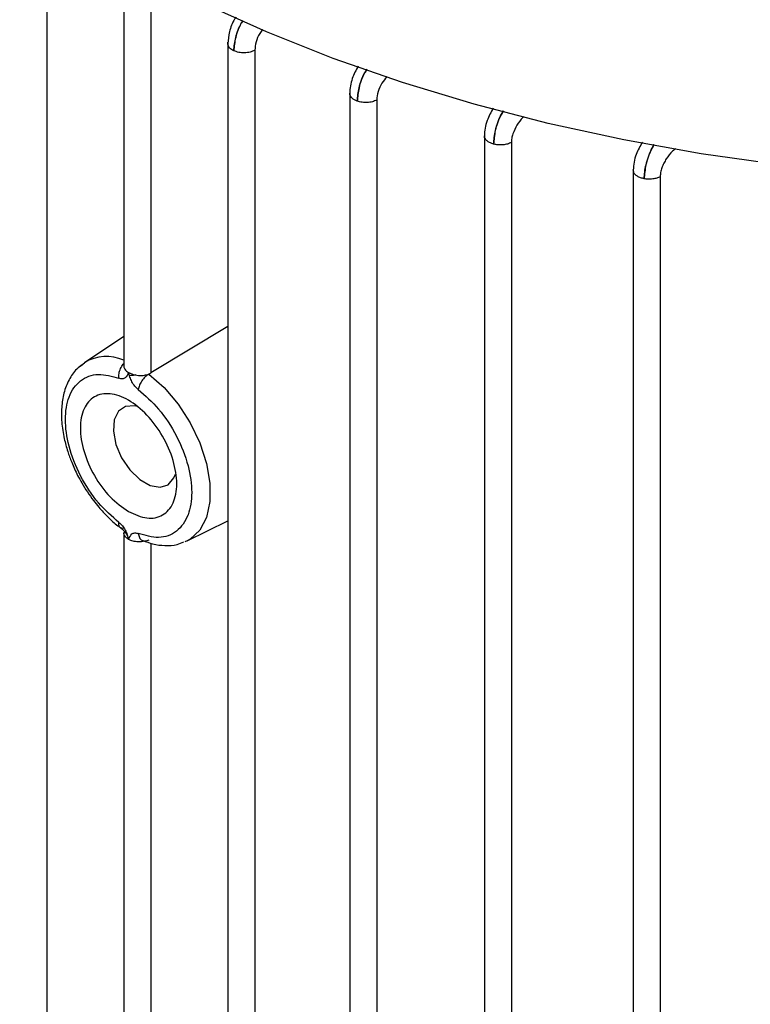
# Model space of a CAD drawing. Units: millimetres. Extents: x 5 to 415, y 5 to 292.
# Drawn here: x 360 to 364, y 221 to 227 of the extents above; entities that cross this region are included whole.
import ezdxf

# ---------------------------------------------------------------- set-up
doc = ezdxf.new("R2010")
doc.units = ezdxf.units.MM

msp = doc.modelspace()

# ---------------------------------------------------------------- linework, layer by layer
at = {"color": 7, "linetype": 'Continuous', "lineweight": 25}
for p, q in [((359.70173635, 227.28981185), (359.70173635, 218.12075314)), ((360.13736336, 226.99297976), (360.13736336, 224.8264049)), ((360.28996464, 226.95319943), (360.28996464, 224.79052302)), ((360.72402019, 226.65127642), (360.72402019, 217.47885001)), ((360.87662147, 226.61156511), (360.87662147, 217.4425064)), ((361.41239507, 226.3702482), (361.41239507, 217.19793443)), ((361.56499635, 226.33070873), (361.56499635, 217.16165002)), ((362.17267119, 226.13061971), (362.17267119, 216.95847587)), ((362.32527247, 226.09136005), (362.32527247, 216.92230134)), ((363.01285478, 225.93816624), (363.01285478, 216.76507411)), ((363.16545606, 225.89814098), (363.16545606, 216.72908227)), ((360.72402019, 225.05207633), (360.28996464, 224.79052302)), ((360.13736336, 224.99704125), (359.91447155, 224.84854548)), ((359.88740875, 224.8268436), (359.91447155, 224.84854548)), ((360.27808648, 224.78459346), (360.28996464, 224.79052302)), ((360.49476888, 223.8433321), (360.72402019, 223.95674539)), ((360.13736336, 223.89292126), (360.13736336, 219.92716591)), ((360.49476888, 223.8433321), (360.48106002, 223.83719478))]:
    msp.add_line(p, q, dxfattribs=at)
at = {"color": 8, "linetype": 'Continuous', "lineweight": 25}
msp.add_line((360.28996464, 223.82975273), (360.28996464, 219.89127815), dxfattribs=at)
at = {"color": 7, "linetype": 'Continuous', "lineweight": 25, "flags": 128}
for points in [[(364.29056071, 225.9182331), (363.84066498, 225.96518095), (363.39652649, 226.02778648), (362.95977881, 226.10581942), (362.53202836, 226.19899275), (362.11484843, 226.30696378), (361.70977344, 226.42933538), (361.3182933, 226.56565745), (360.94184791, 226.7154286), (360.58182186, 226.87809794), (360.23953937, 227.05306717), (359.91625938, 227.23969274), (359.61317094, 227.43728822), (359.33138884, 227.64512683), (359.07194949, 227.86244413), (358.83580715, 228.0884408), (358.62383035, 228.32228561), (358.43679878, 228.56311846), (358.27540035, 228.81005354), (358.14022869, 229.06218261), (358.03178098, 229.3185783), (357.95045611, 229.57829758)], [(360.21187821, 224.60128379), (360.19828033, 224.60443139), (360.14654738, 224.60196689), (360.10670791, 224.57499081), (360.08307913, 224.52642642), (360.07822159, 224.46153642), (360.09266169, 224.38735266), (360.12483462, 224.3119141), (360.17125393, 224.24339567), (360.22688938, 224.18922241), (360.285712, 224.15526483), (360.34134745, 224.14520277), (360.38776677, 224.1601266), (360.41993969, 224.1984191), (360.42802994, 224.21960705)]]:
    msp.add_lwpolyline(points, dxfattribs=at)
at = {"color": 8, "linetype": 'Continuous', "lineweight": 25, "flags": 128}
msp.add_lwpolyline([(360.27808648, 224.78459346), (360.36440423, 224.70799797), (360.4436629, 224.61454623), (360.51210805, 224.50866501), (360.56649747, 224.39536983), (360.60425477, 224.28002745), (360.62359141, 224.16810155), (360.62359141, 224.064894), (360.60425477, 223.97529371), (360.56649747, 223.90354497), (360.51210805, 223.85304649), (360.49476888, 223.8433321)], dxfattribs=at)
at = {"color": 8, "linetype": 'Continuous', "lineweight": 25}
msp.add_arc((360.03947234, 224.64302498), 0.24054911, 65.98673095, 121.30862091, dxfattribs=at)
at = {"color": 7, "linetype": 'Continuous', "lineweight": 25}
msp.add_arc((361.23205541, 224.18299389), 1.11852746, 196.26044396, 197.24948674, dxfattribs=at)
for points, knots in [([(360.77090305, 226.79852856), (360.76815503, 226.79466493), (360.75077399, 226.77022769), (360.73077217, 226.71498339), (360.72633402, 226.67103873), (360.72411502, 226.64906712)], [0, 0, 0, 0, 0.0858405383, 0.5429352975, 1, 1, 1, 1]), ([(361.46026094, 226.52259721), (361.44784507, 226.49922862), (361.42838611, 226.46260383), (361.41486907, 226.40915253), (361.41326081, 226.38234092), (361.41243314, 226.3685426)], [0, 0, 0, 0, 0.4610947245, 0.7226578495, 1, 1, 1, 1]), ([(362.22274233, 226.28565114), (362.20994274, 226.26216645), (362.18980242, 226.22521301), (362.1753728, 226.17072767), (362.17362053, 226.14331641), (362.17271806, 226.129199)], [0, 0, 0, 0, 0.4581786222, 0.7209498832, 1, 1, 1, 1]), ([(363.06509152, 226.0933357), (363.05208297, 226.07067151), (363.0311758, 226.03424593), (363.0157781, 225.9790116), (363.01387984, 225.95062487), (363.01289877, 225.93595405)], [0, 0, 0, 0, 0.443135159, 0.7122011711, 1, 1, 1, 1]), ([(359.90388218, 224.83733637), (359.89278372, 224.8295644), (359.86134398, 224.80754796), (359.82544302, 224.75221919), (359.79674201, 224.67912177), (359.78412864, 224.59823533), (359.78485917, 224.51153285), (359.7976361, 224.42767609), (359.81829009, 224.35128247), (359.84353013, 224.28177828), (359.87059543, 224.22198117), (359.89175744, 224.18399519), (359.89962671, 224.16986979)], [0, 0, 0, 0, 0.0669750912, 0.1897271535, 0.3137408461, 0.4348891362, 0.549394482, 0.6729315102, 0.765426001, 0.8451780742, 0.9424282048, 1, 1, 1, 1]), ([(360.1094266, 224.76045565), (360.10912368, 224.76939216), (360.10851785, 224.78726519), (360.11782904, 224.81530261), (360.12826267, 224.83502055), (360.1360575, 224.84182848), (360.13736336, 224.84296901)], [0, 0, 0, 0, 0.3123785312, 0.6247570624, 0.9371355936, 1, 1, 1, 1]), ([(360.13779593, 224.82859969), (360.13765305, 224.82814142), (360.13580104, 224.82220139), (360.14151222, 224.81284495), (360.15117602, 224.80150462), (360.15968898, 224.79610612), (360.1638364, 224.79347603)], [0, 0, 0, 0, 0.0356416245, 0.4619769549, 0.7378814796, 1, 1, 1, 1]), ([(360.1094266, 223.94715417), (360.06980892, 223.98186698), (359.98794877, 224.05359244), (359.88729615, 224.20880022), (359.82203709, 224.37538677), (359.80047498, 224.53215888), (359.82203709, 224.66403591), (359.88729615, 224.75527595), (359.98794877, 224.7942727), (360.06980892, 224.77148443), (360.1094266, 224.76045565)], [0, 0, 0, 0, 0.1209919408, 0.25, 0.3790080592, 0.5, 0.6209919408, 0.75, 0.8790080592, 1, 1, 1, 1]), ([(360.1638364, 224.79347603), (360.15869927, 224.78158638), (360.15098489, 224.76373179), (360.1294202, 224.75508364), (360.11609074, 224.75866508), (360.1094266, 224.76045565)], [0, 0, 0, 0, 0.4991784526, 0.7496115908, 1, 1, 1, 1]), ([(360.1638364, 224.79347603), (360.17187029, 224.78958896), (360.1880396, 224.78176568), (360.22012667, 224.77577159), (360.25199859, 224.77618747), (360.27018545, 224.78204761), (360.27808648, 224.78459346)], [0, 0, 0, 0, 0.2488721495, 0.5008894318, 0.7831682909, 1, 1, 1, 1]), ([(360.21824621, 224.69763542), (360.21159741, 224.70356381), (360.19827923, 224.71543896), (360.18221208, 224.74054294), (360.17303351, 224.76269521), (360.16836189, 224.77812063), (360.16599087, 224.7863416), (360.16476763, 224.79057638), (360.1641129, 224.79272041), (360.16392677, 224.79327154), (360.16386951, 224.79341778), (360.16384957, 224.79345774), (360.16384157, 224.7934707), (360.16383793, 224.79347446), (360.1638364, 224.79347603)], [0, 0, 0, 0, 0.2496310335, 0.500035352, 0.7500880873, 0.8752260345, 0.9379281393, 0.9839754192, 0.9957201777, 0.9987794406, 0.9996115199, 0.9998574737, 0.9999404319, 1, 1, 1, 1]), ([(360.20424287, 224.77920993), (360.19787457, 224.77796865), (360.18465921, 224.77539278), (360.17450727, 224.77530735), (360.16924741, 224.77526309)], [0, 0, 0, 0, 0.4818857869, 1, 1, 1, 1]), ([(360.21824621, 224.69763542), (360.25786388, 224.66292261), (360.33972404, 224.59119716), (360.44037665, 224.43598937), (360.50563571, 224.26940282), (360.52719783, 224.11263071), (360.50563571, 223.98075369), (360.44037665, 223.88951365), (360.33972404, 223.8505169), (360.25786388, 223.87330516), (360.21824621, 223.88433395)], [0, 0, 0, 0, 0.1209919408, 0.25, 0.3790080592, 0.5, 0.6209919408, 0.75, 0.8790080592, 1, 1, 1, 1]), ([(359.89962671, 224.16986979), (359.92078135, 224.13600161), (359.95050086, 224.08842122), (360.00145667, 224.02541653), (360.04720592, 223.97674645), (360.08858668, 223.93809959), (360.11292554, 223.92128135), (360.11762842, 223.91803164)], [0, 0, 0, 0, 0.3436475771, 0.482780113, 0.7111776128, 0.9441922663, 1, 1, 1, 1]), ([(360.11798384, 223.91682367), (360.11807096, 223.91675073), (360.11826237, 223.91659048), (360.12088257, 223.91490239), (360.1251689, 223.91161615), (360.13098218, 223.906499), (360.13785534, 223.89951724), (360.14522032, 223.89076821), (360.15255826, 223.88072262), (360.15648033, 223.8732387), (360.15842447, 223.86952898)], [0, 0, 0, 0, 0.0923662506, 0.2029364179, 0.3211522753, 0.4471190999, 0.5797521612, 0.7185773816, 0.8605010667, 1, 1, 1, 1]), ([(360.1638364, 223.85131356), (360.15744524, 223.85602221), (360.14458214, 223.86549901), (360.13649038, 223.88014915), (360.13824558, 223.88810557), (360.13862517, 223.88982628)], [0, 0, 0, 0, 0.4362865657, 0.8780867223, 1, 1, 1, 1]), ([(360.1638364, 223.85131356), (360.16897028, 223.86320493), (360.17668116, 223.88106531), (360.19825173, 223.88970364), (360.21158274, 223.88612348), (360.21824621, 223.88433395)], [0, 0, 0, 0, 0.4990980149, 0.7496259192, 1, 1, 1, 1]), ([(360.21824621, 223.88433395), (360.22011152, 223.87646161), (360.22384216, 223.86071694), (360.23430621, 223.84761741), (360.24241874, 223.84586106), (360.24423316, 223.84546824)], [0, 0, 0, 0, 0.4370455419, 0.8740910837, 1, 1, 1, 1]), ([(360.27808648, 223.84731359), (360.27018552, 223.84483644), (360.25199867, 223.83913439), (360.22012674, 223.83667765), (360.1880396, 223.84015601), (360.17187029, 223.84760998), (360.1638364, 223.85131356)], [0, 0, 0, 0, 0.2168298639, 0.4991105598, 0.7511278464, 1, 1, 1, 1]), ([(360.24416955, 223.84526459), (360.26265204, 223.83829184), (360.30430803, 223.82257659), (360.36942568, 223.81503129), (360.43007506, 223.81801507), (360.46372855, 223.83236786), (360.47654257, 223.83783288)], [0, 0, 0, 0, 0.2312413361, 0.5211735679, 0.8176802832, 1, 1, 1, 1])]:
    msp.add_open_spline(points, degree=3, knots=knots, dxfattribs=at)
at = {"color": 8, "linetype": 'Continuous', "lineweight": 25}
for points, knots in [([(360.80948382, 226.78027951), (360.80637699, 226.77554293), (360.78718002, 226.74627582), (360.76496447, 226.68323939), (360.76035799, 226.63312197), (360.75810363, 226.60859505)], [0, 0, 0, 0, 0.08974527005, 0.55453114512, 1, 1, 1, 1]), ([(360.75810363, 226.60859505), (360.76045684, 226.63312977), (360.76526817, 226.68329308), (360.78837665, 226.74595389), (360.80827022, 226.7747956), (360.8114208, 226.77936331)], [0, 0, 0, 0, 0.4462003404, 0.9122937937, 1, 1, 1, 1]), ([(360.92101575, 226.72752392), (360.91549113, 226.72061523), (360.89898774, 226.69997729), (360.88133301, 226.65742003), (360.87819141, 226.62684456), (360.87662147, 226.61156511)], [0, 0, 0, 0, 0.2011128026, 0.600772735, 1, 1, 1, 1]), ([(360.75810363, 226.60859505), (360.75345227, 226.61100917), (360.74414956, 226.61583742), (360.73387102, 226.62498082), (360.72676476, 226.63505643), (360.72382788, 226.64573323), (360.72349383, 226.65352702), (360.72524135, 226.65745187), (360.72543659, 226.65789036)], [0, 0, 0, 0, 0.1950925685, 0.3901851369, 0.5852777054, 0.7803702739, 0.9754628424, 1, 1, 1, 1]), ([(361.50874038, 226.50478097), (361.50428544, 226.49784825), (361.48398801, 226.46626169), (361.46155524, 226.39957256), (361.45709743, 226.34900325), (361.45491932, 226.32429482)], [0, 0, 0, 0, 0.1257255382, 0.572825043, 1, 1, 1, 1]), ([(361.45491932, 226.32429482), (361.45721007, 226.34900298), (361.46191039, 226.39970085), (361.48541592, 226.46607288), (361.50658321, 226.49721445), (361.51112948, 226.50390298)], [0, 0, 0, 0, 0.42742717879, 0.87702398548, 1, 1, 1, 1]), ([(361.62236168, 226.46302505), (361.61256669, 226.45124927), (361.5914427, 226.42585347), (361.56973374, 226.37725408), (361.56657488, 226.346218), (361.56499635, 226.33070873)], [0, 0, 0, 0, 0.3019398392, 0.6511672144, 1, 1, 1, 1]), ([(361.45491932, 226.32429482), (361.44948813, 226.32654456), (361.43862575, 226.33104402), (361.42604282, 226.34020547), (361.41724374, 226.35059764), (361.41267212, 226.36029104), (361.41286669, 226.36634815), (361.41293744, 226.36855092)], [0, 0, 0, 0, 0.2187464999, 0.4374929998, 0.6562394998, 0.8749859997, 1, 1, 1, 1]), ([(362.27935329, 226.26997094), (362.27422149, 226.26156923), (362.25369991, 226.22797164), (362.23098758, 226.15841405), (362.22663687, 226.10703501), (362.2245179, 226.08201127)], [0, 0, 0, 0, 0.1460647054, 0.5840978842, 1, 1, 1, 1]), ([(362.2245179, 226.08201127), (362.22651455, 226.10734961), (362.22955702, 226.14595977), (362.24812177, 226.20215513), (362.2633168, 226.24051692), (362.27698835, 226.26120811), (362.28224847, 226.26916903)], [0, 0, 0, 0, 0.4166345697, 0.6348610622, 0.8595130569, 1, 1, 1, 1]), ([(362.3973838, 226.23727865), (362.3949514, 226.2353937), (362.37948515, 226.22340843), (362.355032, 226.18932113), (362.33524125, 226.14792802), (362.32653527, 226.11446469), (362.32568987, 226.09899699), (362.32527247, 226.09136005)], [0, 0, 0, 0, 0.0584816598, 0.3718511837, 0.6855061351, 0.8447236369, 1, 1, 1, 1]), ([(362.2245179, 226.08201127), (362.21829124, 226.08401735), (362.20583793, 226.08802952), (362.19086997, 226.09703614), (362.17991083, 226.10764279), (362.17352382, 226.11864308), (362.17322616, 226.12598648), (362.17309522, 226.12921673)], [0, 0, 0, 0, 0.2089712528, 0.4179425055, 0.6269137583, 0.8358850111, 1, 1, 1, 1]), ([(363.13003593, 226.08058533), (363.12467156, 226.07149699), (363.11153071, 226.04923373), (363.09696998, 226.00884145), (363.07975197, 225.95122364), (363.07688367, 225.91207876), (363.07500377, 225.88642295)], [0, 0, 0, 0, 0.1533049296, 0.3755434415, 0.5907270407, 1, 1, 1, 1]), ([(363.07500377, 225.88642295), (363.07552995, 225.89873081), (363.07659952, 225.92374862), (363.08500119, 225.96581419), (363.09876609, 226.00973359), (363.11440237, 226.04982803), (363.12815023, 226.07144539), (363.13352702, 226.07989993)], [0, 0, 0, 0, 0.2031508084, 0.4129383417, 0.630115215, 0.8553381481, 1, 1, 1, 1]), ([(363.25411664, 226.05622489), (363.2476894, 226.05154405), (363.22771837, 226.03699949), (363.20415845, 226.00673679), (363.1851615, 225.97400801), (363.17433552, 225.94797647), (363.16687673, 225.92199075), (363.16592376, 225.9059925), (363.16545606, 225.89814098)], [0, 0, 0, 0, 0.13608416576, 0.42284722438, 0.56761739623, 0.71193839081, 0.85862700487, 1, 1, 1, 1]), ([(363.07500377, 225.88642295), (363.06797925, 225.88809299), (363.05393021, 225.89143307), (363.03640761, 225.9000833), (363.02307836, 225.91076986), (363.01445962, 225.92301523), (363.01342529, 225.9316727), (363.01291365, 225.93595522)], [0, 0, 0, 0, 0.2008487675, 0.4016975351, 0.6025463026, 0.8033950701, 1, 1, 1, 1]), ([(360.1094266, 223.94715417), (360.11607876, 223.94122558), (360.12940369, 223.92935002), (360.14541964, 223.90424969), (360.1540077, 223.88387122), (360.15747288, 223.87243389), (360.15827035, 223.86980171)], [0, 0, 0, 0, 0.3026420873, 0.60622172564, 0.90937640484, 1, 1, 1, 1])]:
    msp.add_open_spline(points, degree=3, knots=knots, dxfattribs=at)
at = {"color": 7, "linetype": 'Continuous', "lineweight": 25}
for points in [[(360.87662147, 226.61156511), (360.86801774, 226.60774674), (360.85081029, 226.60011002), (360.81840018, 226.59628114), (360.78553724, 226.59847427), (360.76724817, 226.60522145), (360.75810363, 226.60859505)], [(361.56499635, 226.33070873), (361.55713958, 226.32716012), (361.54142603, 226.32006289), (361.51200321, 226.31580324), (361.48169934, 226.31658277), (361.46384599, 226.32172414), (361.45491932, 226.32429482)], [(362.32527247, 226.09136005), (362.31817204, 226.08809527), (362.30397119, 226.0815657), (362.27759038, 226.07700545), (362.2500629, 226.07656368), (362.2330329, 226.08019541), (362.2245179, 226.08201127)], [(363.16545606, 225.89814098), (363.15913371, 225.89517976), (363.146489, 225.88925731), (363.12324145, 225.88453489), (363.09872764, 225.88306987), (363.08291172, 225.88530526), (363.07500377, 225.88642295)], [(360.27808648, 224.78459346), (360.27107473, 224.77946255), (360.25705123, 224.76920071), (360.23816593, 224.74605023), (360.22369116, 224.72072289), (360.22006119, 224.70533125), (360.21824621, 224.69763542)], [(360.1638364, 224.00834064), (360.12824117, 224.03360981), (360.0570507, 224.08414814), (359.96652216, 224.2090377), (359.90603292, 224.3477521), (359.88479192, 224.48352589), (359.90603292, 224.59452247), (359.96652216, 224.66415613), (360.0570507, 224.68174195), (360.1638364, 224.6446255), (360.2706221, 224.5584498), (360.36115065, 224.43634196), (360.42163989, 224.2968689), (360.44288088, 224.161348), (360.42163989, 224.05009854), (360.36115065, 223.98122352), (360.2706221, 223.960856), (360.19943164, 223.99251243), (360.1638364, 224.00834064)]]:
    msp.add_open_spline(points, degree=3, dxfattribs=at)
at = {"color": 8, "linetype": 'Continuous', "lineweight": 25}
msp.add_open_spline([(360.13350473, 223.91339037), (360.12815008, 223.91374868), (360.11744076, 223.9144653), (360.10861492, 223.92684142), (360.10915604, 223.94038326), (360.1094266, 223.94715417)], degree=3, dxfattribs=at)

doc.saveas('drawing.dxf')
